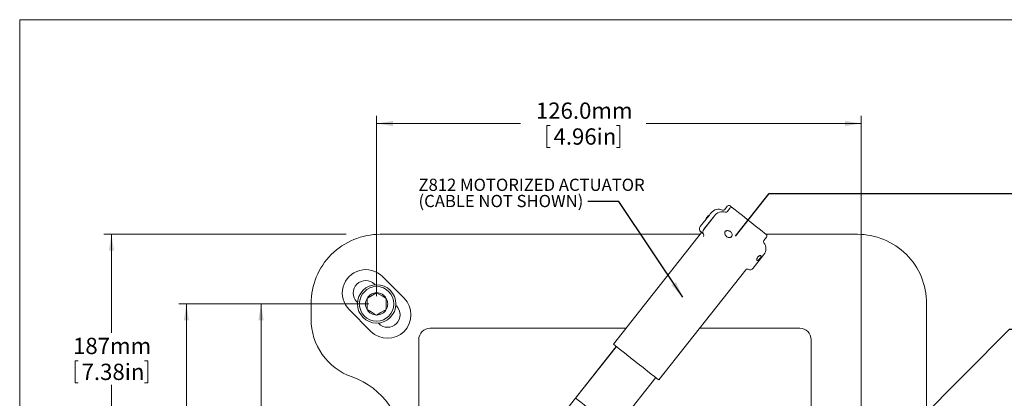
# Model space of a CAD drawing. Units: millimetres. Extents: x 2 to 278, y 1 to 215.
# Drawn here: x 2 to 130, y 165 to 215 of the extents above; entities that cross this region are included whole.
import ezdxf

# ---------------------------------------------------------------- set-up
doc = ezdxf.new("R2010")
doc.units = ezdxf.units.MM
doc.styles.add('SLDTEXTSTYLE0', font='TXT', dxfattribs={"width": 0.75})
doc.dimstyles.new('SLDDIMSTYLE0', dxfattribs={"dimtxt": 0, "dimasz": 2.116667, "dimexe": 0, "dimexo": 0.0625, "dimgap": 0, "dimtad": 0, "dimtih": 1, "dimtoh": 1, "dimdec": 0, "dimrnd": 1e-09, "dimzin": 0, "dimdsep": 46, "dimtxsty": 'Standard', "dimsah": 1, "dimcen": 0.09, "dimadec": 0, "dimazin": 0, "dimtfac": 2.116667, "dimtdec": 0, "dimtofl": 0, "dimtmove": 0, "dimatfit": 3, "dimfxl": 1, "dimfrac": 2, "dimtolj": 1, "dimtzin": 0, "dimarcsym": 0})
doc.dimstyles.new('SLDDIMSTYLE3', dxfattribs={"dimtxt": 2.116667, "dimasz": 2.116667, "dimexe": 0, "dimexo": 0.0625, "dimgap": 0.529167, "dimtad": 0, "dimtih": 1, "dimtoh": 1, "dimdec": 0, "dimlfac": 2, "dimrnd": 1e-09, "dimzin": 12, "dimdsep": 46, "dimtxsty": 'SLDTEXTSTYLE0', "dimsah": 1, "dimcen": 0.09, "dimadec": 0, "dimazin": 3, "dimtfac": 1, "dimtdec": 0, "dimtofl": 0, "dimtmove": 0, "dimatfit": 3, "dimfxl": 1, "dimfrac": 2, "dimtolj": 1, "dimtzin": 12, "dimarcsym": 0})
doc.dimstyles.new('SLDDIMSTYLE4', dxfattribs={"dimtxt": 2.116667, "dimasz": 2.116667, "dimexe": 0, "dimexo": 0.0625, "dimgap": 0.529167, "dimtad": 0, "dimtih": 1, "dimtoh": 1, "dimdec": 1, "dimlfac": 2, "dimrnd": 1e-09, "dimzin": 12, "dimdsep": 46, "dimtxsty": 'SLDTEXTSTYLE0', "dimsah": 1, "dimcen": 0.09, "dimadec": 0, "dimazin": 3, "dimtfac": 1, "dimtdec": 1, "dimtofl": 0, "dimtmove": 0, "dimatfit": 3, "dimfxl": 1, "dimfrac": 2, "dimtolj": 1, "dimtzin": 12, "dimarcsym": 0})
doc.dimstyles.new('SLDDIMSTYLE5', dxfattribs={"dimtxt": 2.116667, "dimasz": 2.116667, "dimexe": 0, "dimexo": 0.0625, "dimgap": 0.529167, "dimtad": 0, "dimtih": 1, "dimtoh": 1, "dimdec": 1, "dimlfac": 2, "dimrnd": 1e-09, "dimzin": 4, "dimdsep": 46, "dimtxsty": 'SLDTEXTSTYLE0', "dimsah": 1, "dimcen": 0.09, "dimadec": 0, "dimazin": 1, "dimtfac": 1, "dimtdec": 1, "dimtofl": 0, "dimtmove": 0, "dimatfit": 3, "dimfxl": 1, "dimfrac": 2, "dimtolj": 1, "dimtzin": 12, "dimarcsym": 0})

# ---------------------------------------------------------------- blocks, each defined once
blk = doc.blocks.new('SW_BROKEN_VIEW_1')
at = {"color": 0, "linetype": 'Continuous'}
for p, q in [((65.69, 5.54), (61.55, 6.44)), ((61.55, 4.64), (61.55, 6.44)), ((0, 0), (4.38, 5.54)), ((4.38, 5.54), (42.14, 5.54)), ((44.14, 5.54), (65.69, 5.54)), ((65.69, 5.54), (61.55, 4.64))]:
    blk.add_line(p, q, dxfattribs=at)
blk = doc.blocks.new('_D_3')
at = {"color": 7, "linetype": 'Continuous', "lineweight": 0}
for p, q in [((46.96, 177.7), (22.24, 177.7)), ((23.24, 177.7), (23.24, 163.41)), ((18.51, 159.79), (18.51, 156.93)), ((18.51, 159.79), (18.94, 159.79)), ((27.98, 159.79), (27.55, 159.79)), ((27.98, 159.79), (27.98, 156.93)), ((18.51, 156.93), (18.94, 156.93)), ((23.24, 102.1), (23.24, 156.68)), ((27.98, 156.93), (27.55, 156.93)), ((46.96, 102.1), (22.24, 102.1))]:
    blk.add_line(p, q, dxfattribs=at)
for points in [[(23.24, 177.7), (22.92, 175.59), (23.57, 175.59)], [(23.24, 102.1), (23.57, 104.22), (22.92, 104.22)]]:
    blk.add_solid(points, dxfattribs=at)
at = {"color": 7, "linetype": 'Continuous', "lineweight": 0, "char_height": 2.117, "attachment_point": 1, "style": 'SLDTEXTSTYLE0'}
for s, insert in [('151.2mm', (17.08, 162.77)), ('5.95in', (19.37, 159.41))]:
    blk.add_mtext(s, dxfattribs=dict(at, insert=insert))
blk = doc.blocks.new('_D_4')
at = {"color": 7, "linetype": 'Continuous', "lineweight": 0}
for p, q in [((47.96, 178.7), (47.96, 202.15)), ((47.96, 201.15), (66.64, 201.15)), ((70.09, 200.9), (70.09, 198.04)), ((70.09, 200.9), (70.52, 200.9)), ((79.56, 200.9), (79.13, 200.9)), ((79.56, 200.9), (79.56, 198.04)), ((110.94, 201.15), (83, 201.15)), ((110.94, 140.9), (110.94, 202.15)), ((70.09, 198.04), (70.52, 198.04)), ((79.56, 198.04), (79.13, 198.04))]:
    blk.add_line(p, q, dxfattribs=at)
for points in [[(47.96, 201.15), (50.08, 200.82), (50.08, 201.48)], [(110.94, 201.15), (108.82, 201.48), (108.82, 200.82)]]:
    blk.add_solid(points, dxfattribs=at)
at = {"color": 7, "linetype": 'Continuous', "lineweight": 0, "char_height": 2.117, "attachment_point": 1, "style": 'SLDTEXTSTYLE0'}
for s, insert in [('126.0mm', (68.66, 203.88)), ('4.96in', (70.95, 200.52))]:
    blk.add_mtext(s, dxfattribs=dict(at, insert=insert))
blk = doc.blocks.new('_D_6')
at = {"color": 7, "linetype": 'Continuous', "lineweight": 0}
for p, q in [((44, 186.75), (12.5, 186.75)), ((13.5, 186.75), (13.5, 173.93)), ((8.77, 170.31), (8.77, 167.46)), ((8.77, 170.31), (9.19, 170.31)), ((18.24, 170.31), (17.81, 170.31)), ((18.24, 170.31), (18.24, 167.46)), ((8.77, 167.46), (9.19, 167.46)), ((13.5, 93.05), (13.5, 167.2)), ((18.24, 167.46), (17.81, 167.46)), ((44.41, 93.05), (12.5, 93.05))]:
    blk.add_line(p, q, dxfattribs=at)
for points in [[(13.5, 186.75), (13.18, 184.64), (13.83, 184.64)], [(13.5, 93.05), (13.83, 95.17), (13.18, 95.17)]]:
    blk.add_solid(points, dxfattribs=at)
at = {"color": 7, "linetype": 'Continuous', "lineweight": 0, "char_height": 2.117, "attachment_point": 1, "style": 'SLDTEXTSTYLE0'}
for s, insert in [('187mm', (8.51, 173.3)), ('7.38in', (9.62, 169.93))]:
    blk.add_mtext(s, dxfattribs=dict(at, insert=insert))
blk = doc.blocks.new('_D_7')
at = {"color": 7, "linetype": 'Continuous', "lineweight": 0}
for p, q in [((46.96, 177.7), (31.95, 177.7)), ((32.95, 177.7), (32.95, 153.74)), ((28.53, 149.95), (28.1, 149.95)), ((28.1, 149.95), (28.1, 146.59)), ((37.36, 149.95), (37.79, 149.95)), ((37.79, 149.95), (37.79, 146.59)), ((28.1, 146.59), (28.53, 146.59)), ((32.95, 139.9), (32.95, 146.16)), ((37.79, 146.59), (37.36, 146.59)), ((109.94, 139.9), (31.95, 139.9))]:
    blk.add_line(p, q, dxfattribs=at)
for points in [[(32.95, 177.7), (32.62, 175.59), (33.27, 175.59)], [(32.95, 139.9), (33.27, 142.02), (32.62, 142.02)]]:
    blk.add_solid(points, dxfattribs=at)
at = {"color": 7, "linetype": 'Continuous', "lineweight": 0, "char_height": 2.117, "attachment_point": 1, "style": 'SLDTEXTSTYLE0'}
for s, insert in [('75.6mm', (26.71, 153.11, -23.99)), ('2.98in', (29.07, 149.31, -23.99))]:
    blk.add_mtext(s, dxfattribs=dict(at, insert=insert))
blk = doc.blocks.new('SW_NOTE_11')
at = {"color": 0, "linetype": 'Continuous', "lineweight": 0, "char_height": 1.5875, "attachment_point": 1, "style": 'SLDTEXTSTYLE0'}
for s, insert in [('Z812 MOTORIZED ACTUATOR', (-22.02, 2.95)), ('(CABLE NOT SHOWN)', (-22.02, 0.84))]:
    blk.add_mtext(s, dxfattribs=dict(at, insert=insert))

msp = doc.modelspace()

# ---------------------------------------------------------------- linework, layer by layer
at = {"color": 7, "linetype": 'Continuous', "lineweight": 0}
for q in [(277.9892, 214.6454), (1.5794, 0.9032)]:
    msp.add_line((1.5794, 214.6454), q, dxfattribs=at)
at = {"color": 7, "linetype": 'Continuous', "lineweight": 15}
for p, q in [((91.419, 189.5363), (91.3445, 189.442)), ((93.5376, 190.4036), (93.202, 189.9787)), ((93.5442, 189.7085), (93.8797, 190.1333)), ((90.5534, 188.4404), (90.0205, 187.7657)), ((91.8796, 189.1725), (90.4746, 187.3937)), ((90.4811, 187.4019), (91.8796, 189.1725)), ((90.2011, 186.9859), (78.7344, 172.4682)), ((90.0174, 186.7535), (48.4397, 186.7535)), ((98.3029, 185.9499), (98.6384, 186.3747)), ((110.4397, 186.7535), (98.5623, 186.7535)), ((96.8805, 182.334), (98.2855, 184.1129)), ((84.62, 167.8195), (95.9317, 182.1411)), ((51.5356, 178.4459), (48.7072, 181.2744)), ((47.7704, 180.1959), (47.6995, 180.2667)), ((45.4014, 177.9686), (45.4723, 177.8978)), ((46.7147, 178.4252), (46.7147, 176.9818)), ((49.2147, 176.9818), (49.2147, 178.4252)), ((39.4397, 177.7535), (39.4397, 175.7535)), ((44.3938, 176.961), (47.2222, 174.1326)), ((50.528, 177.4383), (50.4571, 177.5091)), ((119.4397, 147.0987), (119.4397, 177.7535)), ((48.159, 175.211), (48.2299, 175.1402)), ((80.3814, 174.5535), (54.9397, 174.5535)), ((102.9397, 174.5535), (89.9387, 174.5535)), ((53.4397, 173.0535), (53.4397, 150.0535)), ((104.4397, 139.62), (104.4397, 173.0535)), ((79.0961, 172.1825), (58.9674, 146.6979)), ((79.1268, 172.1583), (73.8273, 165.4487)), ((78.9281, 161.4199), (84.2276, 168.1294))]:
    msp.add_line(p, q, dxfattribs=at)
at = {"color": 7, "linetype": 'Continuous', "lineweight": 15, "flags": 128}
for points in [[(93.8887, 190.4448), (93.8907, 190.4433), (93.9819, 190.3712), (94.2045, 190.1953)], [(94.2045, 190.1953), (94.5457, 189.9259), (94.9854, 189.5786), (95.4982, 189.1735), (96.0543, 188.7343), (96.6214, 188.2864), (97.1665, 187.8559), (97.6579, 187.4678), (98.0671, 187.1446), (98.3702, 186.9051), (98.5498, 186.7633), (98.5972, 186.7259)], [(90.4417, 186.7959), (90.2521, 186.9456), (90.1197, 187.0502), (90.103, 187.0634)], [(47.9647, 179.1468), (47.4182, 178.8313), (47.0148, 178.5984), (46.7147, 178.4252)], [(49.2147, 178.4252), (48.6682, 178.7407), (48.2648, 178.9736), (47.9647, 179.1468)], [(46.7147, 176.9818), (47.2612, 176.6663), (47.6646, 176.4334), (47.9647, 176.2601)], [(47.9647, 176.2601), (48.5112, 176.5756), (48.9146, 176.8085), (49.2147, 176.9818)], [(78.7344, 172.4682), (78.7843, 172.4288), (78.9628, 172.2877), (79.2632, 172.0505), (79.672, 171.7276), (80.1708, 171.3336), (80.7372, 170.8863), (81.3458, 170.4056), (81.9693, 169.9131), (82.5796, 169.4311), (83.1495, 168.981), (83.6532, 168.5831), (84.0683, 168.2553), (84.376, 168.0122), (84.5626, 167.8648), (84.62, 167.8195)], [(73.8273, 165.4487), (73.8345, 165.443), (73.9409, 165.359), (74.1694, 165.1785), (74.5088, 164.9105), (74.9418, 164.5685), (75.4468, 164.1696), (75.9985, 163.7338), (76.5692, 163.283), (77.1303, 162.8398), (77.6537, 162.4265)]]:
    msp.add_lwpolyline(points, dxfattribs=at)
at = {"color": 7, "linetype": 'Continuous', "lineweight": 15}
for radius in [2.5, 2.25]:
    msp.add_circle((47.9647, 177.7035), radius, dxfattribs=at)
for centre, radius, start, end in [((92.3999, 188.7615), 1.25, 66.174423, 141.697054), ((92.8772, 188.4517), 1.2308, 71.547198, 144.148498), ((93.0058, 190.1337), 0.25, 246.174144, 321.696809), ((93.3446, 189.8527), 0.2462, 251.547723, 324.148743), ((93.7338, 190.2486), 0.25, 51.698401, 141.695773), ((94.0735, 190.0002), 0.235, 56.105117, 145.51378), ((91.7549, 188.3073), 1.0848, 123.009944, 160.505582), ((90.4129, 187.4558), 0.5, 141.69705, 231.697009), ((90.8392, 187.0746), 0.4845, 138.811195, 216.974259), ((48.4397, 177.7535), 9, 89.99997, 180.00003), ((90.2586, 186.6375), 0.2423, 318.810956, 36.974472), ((98.4991, 185.795), 0.25, 141.697336, 217.219355), ((97.3046, 184.8876), 1.25, 321.697223, 37.219324), ((98.4422, 186.5297), 0.25, 321.697376, 51.696763), ((110.4397, 177.7535), 9, 359.99997, 90.00003), ((46.5505, 179.1177), 3.05, 45.000019, 225.000031), ((96.1279, 181.9861), 0.25, 61.291006, 141.695903), ((96.4881, 182.644), 0.5, 241.29161, 321.696661), ((46.5505, 179.1177), 1.625, 45.000046, 225.000046), ((47.9647, 177.7035), 1.4434, 89.99947, 150.000422), ((47.9647, 177.7035), 1.4434, 29.999853, 90.000402), ((47.9647, 177.7035), 1.4434, 149.999922, 210.000078), ((49.3789, 176.2893), 3.05, 224.999991, 44.999959), ((47.9647, 177.7035), 1.4434, 330.000474, 29.999526), ((47.9647, 177.7035), 1.4434, 209.999725, 270.000126), ((47.9647, 177.7035), 1.4434, 270.000002, 329.999999), ((49.3789, 176.2893), 1.625, 225, 45), ((47.4397, 175.7535), 8, 179.999957, 250.528818), ((54.9397, 173.0535), 1.5, 90.000182, 179.99989), ((102.9397, 173.0535), 1.5, 359.999989, 89.999869), ((41.4397, 158.7829), 10, 359.999982, 70.528781)]:
    msp.add_arc(centre, radius, start, end, dxfattribs=at)
for points, knots in [([(90.5551, 188.4391), (90.5843, 188.4757), (90.673, 188.5866), (90.8056, 188.7283), (90.9354, 188.8828), (91.0366, 189.0126), (91.1493, 189.1677), (91.247, 189.3158), (91.3219, 189.4086), (91.3472, 189.4399)], [0, 0, 0, 0, 0.10997369, 0.33338287, 0.45552731, 0.58374414, 0.71995082, 0.90561873, 1, 1, 1, 1]), ([(93.8725, 187.1369), (93.8978, 187.1204), (93.9788, 187.0676), (94.0845, 186.954), (94.1579, 186.8006), (94.1753, 186.6519), (94.1424, 186.5212), (94.068, 186.4203), (93.9707, 186.3558), (93.8555, 186.3238), (93.7113, 186.3268), (93.5513, 186.3819), (93.3892, 186.499), (93.2674, 186.6568), (93.2063, 186.8243), (93.2018, 186.9602), (93.2327, 187.0651), (93.2911, 187.1438), (93.3782, 187.2023), (93.5029, 187.2366), (93.6813, 187.2287), (93.803, 187.1703), (93.8725, 187.1369)], [0, 0, 0, 0, 0.03113153, 0.09961668, 0.15680339, 0.20381553, 0.25120663, 0.29215059, 0.33018917, 0.3695755, 0.41363488, 0.47700355, 0.54078392, 0.61755231, 0.67900462, 0.72160575, 0.75553493, 0.78989882, 0.82038423, 0.86211582, 0.9212448, 1, 1, 1, 1]), ([(97.8746, 183.9813), (97.8792, 183.9786), (97.9029, 183.9652), (97.9302, 183.8944), (97.8982, 183.8023), (97.8523, 183.7103), (97.7986, 183.6277), (97.7408, 183.5518), (97.677, 183.479), (97.6065, 183.4104), (97.5279, 183.3525), (97.4337, 183.3129), (97.3555, 183.373), (97.3518, 183.4657), (97.3709, 183.5617), (97.415, 183.6644), (97.4768, 183.7615), (97.5513, 183.8466), (97.6297, 183.914), (97.709, 183.9615), (97.7914, 183.996), (97.847, 183.9862), (97.8746, 183.9813)], [0, 0, 0, 0, 0.008532975, 0.043810328, 0.109036461, 0.160699409, 0.21158983, 0.268292637, 0.315277218, 0.368800434, 0.426372715, 0.477493337, 0.517254913, 0.564047913, 0.618718808, 0.677075979, 0.743751097, 0.804782371, 0.859949332, 0.9103691, 0.955387047, 1, 1, 1, 1])]:
    msp.add_open_spline(points, degree=3, knots=knots, dxfattribs=at)

# ---------------------------------------------------------------- block references
at = {"color": 7, "linetype": 'Continuous', "lineweight": 0}
msp.add_blockref('SW_NOTE_11', (75.4272, 191.0299), dxfattribs=at)
at = {"color": 7, "linetype": 'Continuous'}
msp.add_blockref('SW_BROKEN_VIEW_1', (94.5942, 186.4978), dxfattribs=at)

# ---------------------------------------------------------------- dimensions: what is measured, and where the dimension line sits
at = {"color": 7, "linetype": 'Continuous', "lineweight": 0}
dim = msp.add_linear_dim(base=(110.9396913543, 201.1500976277), p1=(47.9646913543, 177.7034654067), p2=(110.9396913543, 139.9034654067), dimstyle='SLDDIMSTYLE5', dxfattribs=at)
dim.commit()
dim.dimension.update_dxf_attribs({"geometry": '_D_4', "text_midpoint": (74.8235098877, 201.1500976277), "dimtype": 160})
for base, p1, p2, dimstyle, picture, middle in [((13.5011, 93.0535), (48.4397, 186.7535), (48.4397, 93.0535), 'SLDDIMSTYLE3', '_D_6', (13.5011, 170.5669)), ((23.2434, 102.1035), (47.9647, 177.7035), (47.9647, 102.1035), 'SLDDIMSTYLE4', '_D_3', (23.2434, 160.0428)), ((32.9461, 139.9035), (47.9647, 177.7035), (110.9397, 139.9035), 'SLDDIMSTYLE4', '_D_7', (32.9461, 149.9492))]:
    dim = msp.add_linear_dim(base=base, p1=p1, p2=p2, angle=90, dimstyle=dimstyle, dxfattribs=at)
    dim.commit()
    dim.dimension.update_dxf_attribs({"geometry": picture, "text_midpoint": middle, "dimtype": 160})

# ---------------------------------------------------------------- leaders
for points in [[(87.7521, 178.5646), (79.4272, 191.0299), (75.4272, 191.0299)], [(86.0696, 130.1457), (130.2176, 174.4186), (134.2176, 174.4186)]]:
    msp.add_leader(points, dimstyle='SLDDIMSTYLE0', dxfattribs=at)

doc.saveas('drawing.dxf')
